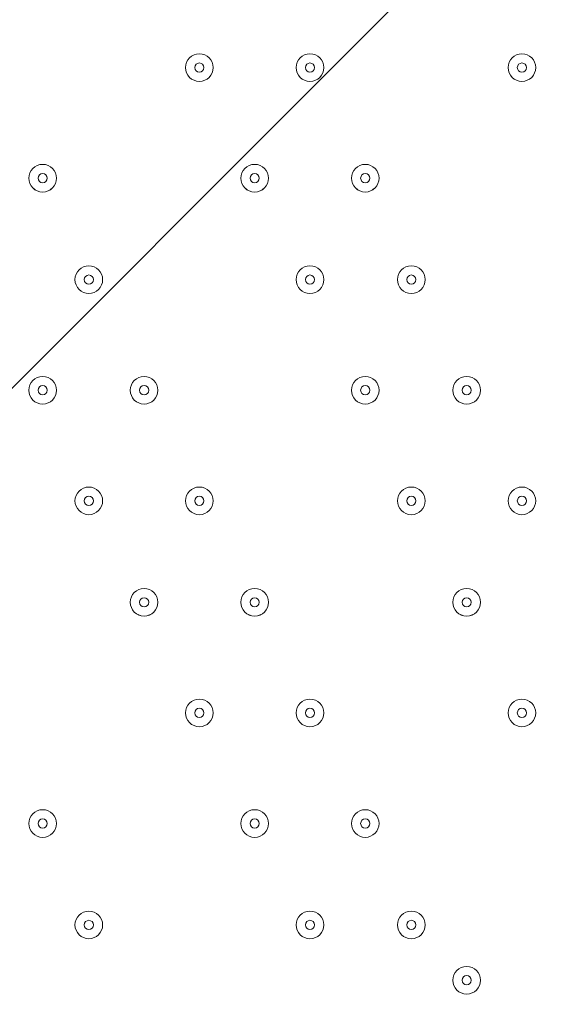
# Model space of a CAD drawing. Units: millimetres. Extents: x -1428 to 8546, y -10924 to 1644.
# Drawn here: x 2229 to 2412, y -5474 to -5135 of the extents above; entities that cross this region are included whole.
import ezdxf

# ---------------------------------------------------------------- set-up
doc = ezdxf.new("R2010")
doc.units = ezdxf.units.MM
doc.header["$MEASUREMENT"] = 0
doc.layers.add('Work Layer', color=7, linetype='Continuous', lineweight=0)

msp = doc.modelspace()

# ---------------------------------------------------------------- linework, layer by layer
at = {"layer": 'Work Layer', "color": 1, "lineweight": 9}
msp.add_open_spline([(6635.55, -113.07), (6635.55, -113.07), (6412.48, 110), (6412.48, 110), (6093.19, 429.28), (5660.58, 607.92), (5210.45, 607.92), (5193.53, 607.92), (5176.58, 607.68), (5159.63, 607.16), (4691.38, 593.18), (4249.61, 386.57), (3938.69, 36.12), (3938.69, 36.12), (3763.82, -160.99), (3763.82, -160.99), (3697.33, -235.95), (3637.56, -316.67), (3585.26, -402.18), (3585.26, -402.18), (3385.24, -729.2), (3385.24, -729.2), (3337.21, -807.74), (3295.63, -890.02), (3260.94, -975.29), (3260.94, -975.29), (3114.9, -1334.06), (3114.9, -1334.06), (3080.76, -1417.93), (3053.37, -1504.4), (3033.01, -1592.63), (3033.01, -1592.63), (2989.77, -1779.95), (2989.77, -1779.95), (2903.49, -1764.52), (2814.82, -1756.02), (2724.11, -1756.02), (2724.11, -1756.02), (2644.73, -1756.02), (2644.73, -1756.02), (2616.54, -1756.02), (2588.46, -1757.02), (2560.46, -1758.59), (2502.06, -1704.55), (2439.91, -1654.49), (2374.19, -1609.2), (2075.62, -1175.84), (1576.19, -891.06), (1011.31, -891.06), (99.18, -891.06), (-642.87, -1633.11), (-642.87, -2545.22), (-642.87, -3110.11), (-358.09, -3609.55), (75.28, -3908.11), (119.96, -3972.96), (169.09, -4034.49), (222.31, -4092.22), (220.69, -4120.77), (219.68, -4149.49), (219.68, -4178.45), (219.68, -4178.45), (219.68, -5169.04), (219.68, -5169.04), (219.68, -5343.59), (250.23, -5514.99), (308.17, -5676.23), (308.17, -5677.03), (308.11, -5677.82), (308.11, -5678.62), (308.11, -6076.46), (466.16, -6458), (747.47, -6739.29), (747.47, -6739.29), (1085.62, -7077.43), (1085.62, -7077.43), (1104.92, -7096.73), (1124.67, -7115.29), (1144.74, -7133.31), (1144.74, -7133.31), (1144.74, -8225.27), (1144.74, -8225.27), (1144.74, -8669.45), (1337.95, -9068.36), (1644.72, -9343.01), (1644.72, -9343.01), (1644.72, -9921.35), (1644.72, -9921.35), (1644.72, -10473.63), (2092.45, -10921.36), (2644.73, -10921.36), (2644.73, -10921.36), (3646.44, -10921.36), (3646.44, -10921.36), (4198.73, -10921.36), (4646.45, -10473.63), (4646.45, -9921.35), (4646.45, -9921.35), (4646.45, -9343.01), (4646.45, -9343.01), (4953.23, -9068.36), (5146.44, -8669.45), (5146.44, -8225.27), (5146.44, -8225.27), (5146.44, -6726.91), (5146.44, -6726.91), (5146.44, -6726.91), (5633.03, -6239.24), (5633.03, -6239.24), (5633.11, -6239.16), (5633.19, -6239.07), (5633.28, -6238.99), (5633.28, -6238.99), (5634.33, -6237.93), (5634.33, -6237.93), (5638.38, -6233.87), (5642.15, -6229.59), (5646.15, -6225.48), (5659.05, -6212.25), (5671.91, -6198.98), (5684.32, -6185.29), (5689.36, -6179.73), (5694.08, -6173.94), (5699.02, -6168.32), (5710.3, -6155.49), (5721.59, -6142.67), (5732.43, -6129.45), (5736.39, -6124.62), (5740.1, -6119.62), (5743.99, -6114.75), (5755.51, -6100.35), (5766.95, -6085.9), (5777.95, -6071.07), (5780.46, -6067.69), (5782.79, -6064.19), (5785.27, -6060.78), (5797.39, -6044.16), (5809.29, -6027.37), (5820.73, -6010.24), (5821.66, -6008.84), (5822.52, -6007.4), (5823.45, -6006), (5954.93, -5807.63), (6040.6, -5576.31), (6065.11, -5326.94), (6065.51, -5322.85), (6065.67, -5318.71), (6066.04, -5314.62), (6067.87, -5294.33), (6069.57, -5274.02), (6070.58, -5253.51), (6071.83, -5228.57), (6072.48, -5203.55), (6072.48, -5178.46), (6072.48, -5178.46), (6072.48, -5107.63), (6072.48, -5107.63), (6072.48, -5107.63), (6072.48, -4178.45), (6072.48, -4178.45), (6072.48, -4161.96), (6071.77, -4145.63), (6071.24, -4129.27), (6071.24, -4129.27), (6195.78, -3895.75), (6195.78, -3895.75), (6229.2, -3833.13), (6258.62, -3768.48), (6283.94, -3702.2), (6283.94, -3702.2), (6417.3, -3352.95), (6417.3, -3352.95), (6443.55, -3284.16), (6465.32, -3213.74), (6482.48, -3142.11), (6482.48, -3142.11), (6571.98, -2768.08), (6571.98, -2768.08), (6571.98, -2768.08), (6616.39, -2581.2), (6616.39, -2581.2), (6616.39, -2581.2), (6636.79, -2532.25), (6636.79, -2532.25), (6636.79, -2532.25), (6661.9, -2492.06), (6661.9, -2492.06), (6661.9, -2492.06), (6704.9, -2443.62), (6704.9, -2443.62), (7302.07, -1770.79), (7271.65, -749.2), (6635.55, -113.07)], degree=3, knots=[0, 0, 0, 0, 1, 1, 1, 2, 2, 2, 3, 3, 3, 4, 4, 4, 5, 5, 5, 6, 6, 6, 7, 7, 7, 8, 8, 8, 9, 9, 9, 10, 10, 10, 11, 11, 11, 12, 12, 12, 13, 13, 13, 14, 14, 14, 15, 15, 15, 16, 16, 16, 17, 17, 17, 18, 18, 18, 19, 19, 19, 20, 20, 20, 21, 21, 21, 22, 22, 22, 23, 23, 23, 24, 24, 24, 25, 25, 25, 26, 26, 26, 27, 27, 27, 28, 28, 28, 29, 29, 29, 30, 30, 30, 31, 31, 31, 32, 32, 32, 33, 33, 33, 34, 34, 34, 35, 35, 35, 36, 36, 36, 37, 37, 37, 38, 38, 38, 39, 39, 39, 40, 40, 40, 41, 41, 41, 42, 42, 42, 43, 43, 43, 44, 44, 44, 45, 45, 45, 46, 46, 46, 47, 47, 47, 48, 48, 48, 49, 49, 49, 50, 50, 50, 51, 51, 51, 52, 52, 52, 53, 53, 53, 54, 54, 54, 55, 55, 55, 56, 56, 56, 57, 57, 57, 58, 58, 58, 59, 59, 59, 60, 60, 60, 61, 61, 61, 62, 62, 62, 63, 63, 63, 64, 64, 64, 64], dxfattribs=at)
at = {"layer": 'Work Layer', "color": 253, "lineweight": 9}
for points, knots in [([(6071.24, -4129.27), (6071.24, -4129.27), (6017.98, -4229.13), (6017.98, -4229.13), (5982.46, -4295.77), (5942.5, -4359.99), (5898.4, -4421.31), (5898.4, -4421.31), (5679.33, -4726.12), (5679.33, -4726.12), (5643.22, -4776.36), (5604.4, -4824.6), (5563.05, -4870.61), (5563.05, -4870.61), (5398.86, -5053.21), (5398.86, -5053.21), (5086.94, -5400.12), (4646.14, -5603.58), (4179.81, -5615.95), (4164.76, -5616.35), (4149.67, -5616.55), (4134.65, -5616.55), (3684.44, -5616.55), (3251.86, -5437.86), (2932.64, -5118.64), (2932.64, -5118.64), (2709.57, -4895.57), (2709.57, -4895.57), (2068.35, -4254.35), (2043.3, -3222.73), (2652.65, -2551.16), (2652.65, -2551.16), (2726.09, -2470.22), (2726.09, -2470.22), (2726.09, -2470.22), (2803.64, -2364.35), (2803.64, -2364.35), (2803.64, -2364.35), (2858.79, -2261.76), (2858.79, -2261.76), (2858.79, -2261.76), (2902.2, -2151.58), (2902.2, -2151.58), (2902.2, -2151.58), (2948.93, -1956.83), (2948.93, -1956.83), (2948.93, -1956.83), (2986.09, -1795.88), (2986.09, -1795.88)], [0, 0, 0, 0, 1, 1, 1, 2, 2, 2, 3, 3, 3, 4, 4, 4, 5, 5, 5, 6, 6, 6, 7, 7, 7, 8, 8, 8, 9, 9, 9, 10, 10, 10, 11, 11, 11, 12, 12, 12, 13, 13, 13, 14, 14, 14, 15, 15, 15, 16, 16, 16, 16]), ([(2545.13, -2682.11), (1763.19, -2733.43), (1144.74, -3383.53), (1144.74, -4178.45), (1144.74, -4178.45), (1144.74, -5107.63), (1144.74, -5107.63), (1144.74, -5107.63), (1144.74, -7133.31), (1144.74, -7133.31)], [0, 0, 0, 0, 1, 1, 1, 2, 2, 2, 3, 3, 3, 3]), ([(2370.31, -4410.72), (2370.31, -4410.72), (1144.74, -5636.29), (1144.74, -5636.29), (1144.74, -5636.29), (1144.74, -6107.64), (1144.74, -6107.64), (1144.74, -6107.64), (1144.74, -6343.4), (1144.74, -6343.4), (1144.74, -6343.4), (2652.57, -4835.56), (2652.57, -4835.56), (2534.95, -4706.05), (2440.9, -4562.58), (2370.31, -4410.72)], [0, 0, 0, 0, 1, 1, 1, 2, 2, 2, 3, 3, 3, 4, 4, 4, 5, 5, 5, 5]), ([(6072.48, -5178.46), (6072.48, -5178.46), (6072.48, -5107.63), (6072.48, -5107.63), (6072.48, -5044.16), (6068.44, -4981.65), (6060.75, -4920.28), (6060.75, -4920.28), (1641.13, -9339.9), (1641.13, -9339.9), (1768.04, -9454.24), (1914.62, -9547.06), (2075.13, -9613.01), (2075.13, -9613.01), (5972.54, -5715.6), (5972.54, -5715.6), (6037.72, -5545.71), (6072.48, -5363.93), (6072.48, -5178.46)], [0, 0, 0, 0, 1, 1, 1, 2, 2, 2, 3, 3, 3, 4, 4, 4, 5, 5, 5, 6, 6, 6, 6]), ([(2999.38, -5181.64), (2999.38, -5181.64), (1144.74, -7036.29), (1144.74, -7036.29), (1144.74, -7036.29), (1144.74, -7743.4), (1144.74, -7743.4), (1144.74, -7743.4), (3426.52, -5461.62), (3426.52, -5461.62), (3272, -5390.8), (3127.78, -5296.88), (2999.38, -5181.64)], [0, 0, 0, 0, 1, 1, 1, 2, 2, 2, 3, 3, 3, 4, 4, 4, 4])]:
    msp.add_open_spline(points, degree=3, knots=knots, dxfattribs=at)
at = {"layer": 'Work Layer', "color": 7, "lineweight": 9}
for points in [[(2295.48, -5151.58), (2295.48, -5148.95), (2293.35, -5146.82), (2290.72, -5146.82), (2288.09, -5146.82), (2285.96, -5148.95), (2285.96, -5151.58), (2285.96, -5154.21), (2288.09, -5156.34), (2290.72, -5156.34), (2293.35, -5156.34), (2295.48, -5154.21), (2295.48, -5151.58)], [(2285.96, -5151.58), (2285.96, -5154.21), (2288.09, -5156.34), (2290.72, -5156.34), (2293.35, -5156.34), (2295.48, -5154.21), (2295.48, -5151.58), (2295.48, -5148.95), (2293.35, -5146.82), (2290.72, -5146.82), (2288.09, -5146.82), (2285.96, -5148.95), (2285.96, -5151.58)], [(2333.58, -5151.58), (2333.58, -5148.95), (2331.45, -5146.82), (2328.82, -5146.82), (2326.19, -5146.82), (2324.06, -5148.95), (2324.06, -5151.58), (2324.06, -5154.21), (2326.19, -5156.34), (2328.82, -5156.34), (2331.45, -5156.34), (2333.58, -5154.21), (2333.58, -5151.58)], [(2324.06, -5151.58), (2324.06, -5154.21), (2326.19, -5156.34), (2328.82, -5156.34), (2331.45, -5156.34), (2333.58, -5154.21), (2333.58, -5151.58), (2333.58, -5148.95), (2331.45, -5146.82), (2328.82, -5146.82), (2326.19, -5146.82), (2324.06, -5148.95), (2324.06, -5151.58)], [(2406.61, -5151.58), (2406.61, -5148.95), (2404.47, -5146.82), (2401.84, -5146.82), (2399.21, -5146.82), (2397.08, -5148.95), (2397.08, -5151.58), (2397.08, -5154.21), (2399.21, -5156.34), (2401.84, -5156.34), (2404.47, -5156.34), (2406.61, -5154.21), (2406.61, -5151.58)], [(2397.08, -5151.58), (2397.08, -5154.21), (2399.22, -5156.34), (2401.84, -5156.34), (2404.48, -5156.34), (2406.61, -5154.21), (2406.61, -5151.58), (2406.61, -5148.95), (2404.48, -5146.82), (2401.84, -5146.82), (2399.22, -5146.82), (2397.08, -5148.95), (2397.08, -5151.58)], [(2289.13, -5151.58), (2289.13, -5152.46), (2289.84, -5153.17), (2290.72, -5153.17), (2291.6, -5153.17), (2292.31, -5152.46), (2292.31, -5151.58), (2292.31, -5150.71), (2291.6, -5150), (2290.72, -5150), (2289.84, -5150), (2289.13, -5150.71), (2289.13, -5151.58)], [(2327.23, -5151.58), (2327.23, -5152.46), (2327.94, -5153.17), (2328.82, -5153.17), (2329.7, -5153.17), (2330.41, -5152.46), (2330.41, -5151.58), (2330.41, -5150.71), (2329.7, -5150), (2328.82, -5150), (2327.94, -5150), (2327.23, -5150.71), (2327.23, -5151.58)], [(2400.26, -5151.58), (2400.26, -5152.46), (2400.97, -5153.17), (2401.84, -5153.17), (2402.72, -5153.17), (2403.43, -5152.46), (2403.43, -5151.58), (2403.43, -5150.71), (2402.72, -5150), (2401.84, -5150), (2400.97, -5150), (2400.26, -5150.71), (2400.26, -5151.58)], [(2241.51, -5189.68), (2241.51, -5187.05), (2239.37, -5184.92), (2236.74, -5184.92), (2234.11, -5184.92), (2231.98, -5187.05), (2231.98, -5189.68), (2231.98, -5192.31), (2234.11, -5194.45), (2236.74, -5194.45), (2239.37, -5194.45), (2241.51, -5192.31), (2241.51, -5189.68)], [(2231.98, -5189.68), (2231.98, -5192.31), (2234.11, -5194.44), (2236.74, -5194.44), (2239.38, -5194.44), (2241.51, -5192.31), (2241.51, -5189.68), (2241.51, -5187.05), (2239.38, -5184.92), (2236.74, -5184.92), (2234.11, -5184.92), (2231.98, -5187.05), (2231.98, -5189.68)], [(2314.53, -5189.68), (2314.53, -5187.05), (2312.4, -5184.92), (2309.77, -5184.92), (2307.14, -5184.92), (2305.01, -5187.05), (2305.01, -5189.68), (2305.01, -5192.31), (2307.14, -5194.45), (2309.77, -5194.45), (2312.4, -5194.45), (2314.53, -5192.31), (2314.53, -5189.68)], [(2305.01, -5189.68), (2305.01, -5192.31), (2307.14, -5194.44), (2309.77, -5194.44), (2312.4, -5194.44), (2314.53, -5192.31), (2314.53, -5189.68), (2314.53, -5187.05), (2312.4, -5184.92), (2309.77, -5184.92), (2307.14, -5184.92), (2305.01, -5187.05), (2305.01, -5189.68)], [(2352.63, -5189.68), (2352.63, -5187.05), (2350.5, -5184.92), (2347.87, -5184.92), (2345.24, -5184.92), (2343.11, -5187.05), (2343.11, -5189.68), (2343.11, -5192.31), (2345.24, -5194.45), (2347.87, -5194.45), (2350.5, -5194.45), (2352.63, -5192.31), (2352.63, -5189.68)], [(2343.11, -5189.68), (2343.11, -5192.31), (2345.24, -5194.44), (2347.87, -5194.44), (2350.5, -5194.44), (2352.63, -5192.31), (2352.63, -5189.68), (2352.63, -5187.05), (2350.5, -5184.92), (2347.87, -5184.92), (2345.24, -5184.92), (2343.11, -5187.05), (2343.11, -5189.68)], [(2235.16, -5189.68), (2235.16, -5190.56), (2235.87, -5191.27), (2236.74, -5191.27), (2237.62, -5191.27), (2238.33, -5190.56), (2238.33, -5189.68), (2238.33, -5188.81), (2237.62, -5188.09), (2236.74, -5188.09), (2235.87, -5188.09), (2235.16, -5188.81), (2235.16, -5189.68)], [(2308.18, -5189.68), (2308.18, -5190.56), (2308.89, -5191.27), (2309.77, -5191.27), (2310.65, -5191.27), (2311.36, -5190.56), (2311.36, -5189.68), (2311.36, -5188.81), (2310.65, -5188.09), (2309.77, -5188.09), (2308.89, -5188.09), (2308.18, -5188.81), (2308.18, -5189.68)], [(2346.28, -5189.68), (2346.28, -5190.56), (2346.99, -5191.27), (2347.87, -5191.27), (2348.75, -5191.27), (2349.46, -5190.56), (2349.46, -5189.68), (2349.46, -5188.81), (2348.75, -5188.09), (2347.87, -5188.09), (2346.99, -5188.09), (2346.28, -5188.81), (2346.28, -5189.68)], [(2247.86, -5224.61), (2247.86, -5227.24), (2249.99, -5229.37), (2252.62, -5229.37), (2255.25, -5229.37), (2257.38, -5227.24), (2257.38, -5224.61), (2257.38, -5221.98), (2255.25, -5219.84), (2252.62, -5219.84), (2249.99, -5219.84), (2247.86, -5221.98), (2247.86, -5224.61)], [(2257.38, -5224.61), (2257.38, -5221.98), (2255.25, -5219.85), (2252.62, -5219.85), (2249.99, -5219.85), (2247.86, -5221.98), (2247.86, -5224.61), (2247.86, -5227.24), (2249.99, -5229.37), (2252.62, -5229.37), (2255.25, -5229.37), (2257.38, -5227.24), (2257.38, -5224.61)], [(2324.06, -5224.61), (2324.06, -5227.24), (2326.19, -5229.37), (2328.82, -5229.37), (2331.45, -5229.37), (2333.58, -5227.24), (2333.58, -5224.61), (2333.58, -5221.98), (2331.45, -5219.84), (2328.82, -5219.84), (2326.19, -5219.84), (2324.06, -5221.98), (2324.06, -5224.61)], [(2333.58, -5224.61), (2333.58, -5221.98), (2331.45, -5219.85), (2328.82, -5219.85), (2326.19, -5219.85), (2324.06, -5221.98), (2324.06, -5224.61), (2324.06, -5227.24), (2326.19, -5229.37), (2328.82, -5229.37), (2331.45, -5229.37), (2333.58, -5227.24), (2333.58, -5224.61)], [(2358.98, -5224.61), (2358.98, -5227.24), (2361.11, -5229.37), (2363.74, -5229.37), (2366.37, -5229.37), (2368.51, -5227.24), (2368.51, -5224.61), (2368.51, -5221.98), (2366.37, -5219.84), (2363.74, -5219.84), (2361.11, -5219.84), (2358.98, -5221.98), (2358.98, -5224.61)], [(2368.5, -5224.61), (2368.5, -5221.98), (2366.37, -5219.85), (2363.74, -5219.85), (2361.11, -5219.85), (2358.98, -5221.98), (2358.98, -5224.61), (2358.98, -5227.24), (2361.11, -5229.37), (2363.74, -5229.37), (2366.37, -5229.37), (2368.5, -5227.24), (2368.5, -5224.61)], [(2251.03, -5224.61), (2251.03, -5225.48), (2251.74, -5226.2), (2252.62, -5226.2), (2253.5, -5226.2), (2254.21, -5225.48), (2254.21, -5224.61), (2254.21, -5223.73), (2253.5, -5223.02), (2252.62, -5223.02), (2251.74, -5223.02), (2251.03, -5223.73), (2251.03, -5224.61)], [(2327.23, -5224.61), (2327.23, -5225.48), (2327.94, -5226.2), (2328.82, -5226.2), (2329.7, -5226.2), (2330.41, -5225.48), (2330.41, -5224.61), (2330.41, -5223.73), (2329.7, -5223.02), (2328.82, -5223.02), (2327.94, -5223.02), (2327.23, -5223.73), (2327.23, -5224.61)], [(2362.16, -5224.61), (2362.16, -5225.48), (2362.87, -5226.2), (2363.74, -5226.2), (2364.62, -5226.2), (2365.33, -5225.48), (2365.33, -5224.61), (2365.33, -5223.73), (2364.62, -5223.02), (2363.74, -5223.02), (2362.87, -5223.02), (2362.16, -5223.73), (2362.16, -5224.61)], [(2241.51, -5262.71), (2241.51, -5260.08), (2239.37, -5257.95), (2236.74, -5257.95), (2234.11, -5257.95), (2231.98, -5260.08), (2231.98, -5262.71), (2231.98, -5265.34), (2234.11, -5267.47), (2236.74, -5267.47), (2239.37, -5267.47), (2241.51, -5265.34), (2241.51, -5262.71)], [(2231.98, -5262.71), (2231.98, -5265.34), (2234.11, -5267.47), (2236.74, -5267.47), (2239.38, -5267.47), (2241.51, -5265.34), (2241.51, -5262.71), (2241.51, -5260.08), (2239.38, -5257.95), (2236.74, -5257.95), (2234.11, -5257.95), (2231.98, -5260.08), (2231.98, -5262.71)], [(2276.43, -5262.71), (2276.43, -5260.08), (2274.3, -5257.95), (2271.67, -5257.95), (2269.04, -5257.95), (2266.91, -5260.08), (2266.91, -5262.71), (2266.91, -5265.34), (2269.04, -5267.47), (2271.67, -5267.47), (2274.3, -5267.47), (2276.43, -5265.34), (2276.43, -5262.71)], [(2266.91, -5262.71), (2266.91, -5265.34), (2269.04, -5267.47), (2271.67, -5267.47), (2274.3, -5267.47), (2276.43, -5265.34), (2276.43, -5262.71), (2276.43, -5260.08), (2274.3, -5257.95), (2271.67, -5257.95), (2269.04, -5257.95), (2266.91, -5260.08), (2266.91, -5262.71)], [(2352.63, -5262.71), (2352.63, -5260.08), (2350.5, -5257.95), (2347.87, -5257.95), (2345.24, -5257.95), (2343.11, -5260.08), (2343.11, -5262.71), (2343.11, -5265.34), (2345.24, -5267.47), (2347.87, -5267.47), (2350.5, -5267.47), (2352.63, -5265.34), (2352.63, -5262.71)], [(2343.11, -5262.71), (2343.11, -5265.34), (2345.24, -5267.47), (2347.87, -5267.47), (2350.5, -5267.47), (2352.63, -5265.34), (2352.63, -5262.71), (2352.63, -5260.08), (2350.5, -5257.95), (2347.87, -5257.95), (2345.24, -5257.95), (2343.11, -5260.08), (2343.11, -5262.71)], [(2387.56, -5262.71), (2387.56, -5260.08), (2385.42, -5257.95), (2382.8, -5257.95), (2380.16, -5257.95), (2378.03, -5260.08), (2378.03, -5262.71), (2378.03, -5265.34), (2380.16, -5267.47), (2382.8, -5267.47), (2385.42, -5267.47), (2387.56, -5265.34), (2387.56, -5262.71)], [(2378.03, -5262.71), (2378.03, -5265.34), (2380.16, -5267.47), (2382.8, -5267.47), (2385.42, -5267.47), (2387.56, -5265.34), (2387.56, -5262.71), (2387.56, -5260.08), (2385.42, -5257.95), (2382.8, -5257.95), (2380.16, -5257.95), (2378.03, -5260.08), (2378.03, -5262.71)], [(2235.16, -5262.71), (2235.16, -5263.58), (2235.87, -5264.29), (2236.74, -5264.29), (2237.62, -5264.29), (2238.33, -5263.58), (2238.33, -5262.71), (2238.33, -5261.83), (2237.62, -5261.12), (2236.74, -5261.12), (2235.87, -5261.12), (2235.16, -5261.83), (2235.16, -5262.71)], [(2270.08, -5262.71), (2270.08, -5263.58), (2270.79, -5264.29), (2271.67, -5264.29), (2272.55, -5264.29), (2273.26, -5263.58), (2273.26, -5262.71), (2273.26, -5261.83), (2272.55, -5261.12), (2271.67, -5261.12), (2270.79, -5261.12), (2270.08, -5261.83), (2270.08, -5262.71)], [(2346.28, -5262.71), (2346.28, -5263.58), (2346.99, -5264.29), (2347.87, -5264.29), (2348.75, -5264.29), (2349.46, -5263.58), (2349.46, -5262.71), (2349.46, -5261.83), (2348.75, -5261.12), (2347.87, -5261.12), (2346.99, -5261.12), (2346.28, -5261.83), (2346.28, -5262.71)], [(2381.21, -5262.71), (2381.21, -5263.58), (2381.92, -5264.29), (2382.8, -5264.29), (2383.67, -5264.29), (2384.38, -5263.58), (2384.38, -5262.71), (2384.38, -5261.83), (2383.67, -5261.12), (2382.8, -5261.12), (2381.92, -5261.12), (2381.21, -5261.83), (2381.21, -5262.71)], [(2247.86, -5300.81), (2247.86, -5303.44), (2249.99, -5305.57), (2252.62, -5305.57), (2255.25, -5305.57), (2257.38, -5303.44), (2257.38, -5300.81), (2257.38, -5298.18), (2255.25, -5296.04), (2252.62, -5296.04), (2249.99, -5296.04), (2247.86, -5298.18), (2247.86, -5300.81)], [(2257.38, -5300.81), (2257.38, -5298.18), (2255.25, -5296.05), (2252.62, -5296.05), (2249.99, -5296.05), (2247.86, -5298.18), (2247.86, -5300.81), (2247.86, -5303.44), (2249.99, -5305.57), (2252.62, -5305.57), (2255.25, -5305.57), (2257.38, -5303.44), (2257.38, -5300.81)], [(2285.96, -5300.81), (2285.96, -5303.44), (2288.09, -5305.57), (2290.72, -5305.57), (2293.35, -5305.57), (2295.48, -5303.44), (2295.48, -5300.81), (2295.48, -5298.18), (2293.35, -5296.04), (2290.72, -5296.04), (2288.09, -5296.04), (2285.96, -5298.18), (2285.96, -5300.81)], [(2295.48, -5300.81), (2295.48, -5298.18), (2293.35, -5296.05), (2290.72, -5296.05), (2288.09, -5296.05), (2285.96, -5298.18), (2285.96, -5300.81), (2285.96, -5303.44), (2288.09, -5305.57), (2290.72, -5305.57), (2293.35, -5305.57), (2295.48, -5303.44), (2295.48, -5300.81)], [(2358.98, -5300.81), (2358.98, -5303.44), (2361.11, -5305.57), (2363.74, -5305.57), (2366.37, -5305.57), (2368.51, -5303.44), (2368.51, -5300.81), (2368.51, -5298.18), (2366.37, -5296.04), (2363.74, -5296.04), (2361.11, -5296.04), (2358.98, -5298.18), (2358.98, -5300.81)], [(2368.5, -5300.81), (2368.5, -5298.18), (2366.37, -5296.05), (2363.74, -5296.05), (2361.11, -5296.05), (2358.98, -5298.18), (2358.98, -5300.81), (2358.98, -5303.44), (2361.11, -5305.57), (2363.74, -5305.57), (2366.37, -5305.57), (2368.5, -5303.44), (2368.5, -5300.81)], [(2397.08, -5300.81), (2397.08, -5303.44), (2399.22, -5305.57), (2401.84, -5305.57), (2404.48, -5305.57), (2406.61, -5303.44), (2406.61, -5300.81), (2406.61, -5298.18), (2404.48, -5296.04), (2401.84, -5296.04), (2399.22, -5296.04), (2397.08, -5298.18), (2397.08, -5300.81)], [(2406.61, -5300.81), (2406.61, -5298.18), (2404.47, -5296.05), (2401.84, -5296.05), (2399.21, -5296.05), (2397.08, -5298.18), (2397.08, -5300.81), (2397.08, -5303.44), (2399.21, -5305.57), (2401.84, -5305.57), (2404.47, -5305.57), (2406.61, -5303.44), (2406.61, -5300.81)], [(2251.03, -5300.81), (2251.03, -5301.68), (2251.74, -5302.4), (2252.62, -5302.4), (2253.5, -5302.4), (2254.21, -5301.68), (2254.21, -5300.81), (2254.21, -5299.93), (2253.5, -5299.22), (2252.62, -5299.22), (2251.74, -5299.22), (2251.03, -5299.93), (2251.03, -5300.81)], [(2289.13, -5300.81), (2289.13, -5301.68), (2289.84, -5302.4), (2290.72, -5302.4), (2291.6, -5302.4), (2292.31, -5301.68), (2292.31, -5300.81), (2292.31, -5299.93), (2291.6, -5299.22), (2290.72, -5299.22), (2289.84, -5299.22), (2289.13, -5299.93), (2289.13, -5300.81)], [(2362.16, -5300.81), (2362.16, -5301.68), (2362.87, -5302.4), (2363.74, -5302.4), (2364.62, -5302.4), (2365.33, -5301.68), (2365.33, -5300.81), (2365.33, -5299.93), (2364.62, -5299.22), (2363.74, -5299.22), (2362.87, -5299.22), (2362.16, -5299.93), (2362.16, -5300.81)], [(2400.26, -5300.81), (2400.26, -5301.68), (2400.97, -5302.4), (2401.84, -5302.4), (2402.72, -5302.4), (2403.43, -5301.68), (2403.43, -5300.81), (2403.43, -5299.93), (2402.72, -5299.22), (2401.84, -5299.22), (2400.97, -5299.22), (2400.26, -5299.93), (2400.26, -5300.81)], [(2276.43, -5335.73), (2276.43, -5333.1), (2274.3, -5330.97), (2271.67, -5330.97), (2269.04, -5330.97), (2266.91, -5333.1), (2266.91, -5335.73), (2266.91, -5338.36), (2269.04, -5340.5), (2271.67, -5340.5), (2274.3, -5340.5), (2276.43, -5338.36), (2276.43, -5335.73)], [(2266.91, -5335.73), (2266.91, -5338.36), (2269.04, -5340.49), (2271.67, -5340.49), (2274.3, -5340.49), (2276.43, -5338.36), (2276.43, -5335.73), (2276.43, -5333.1), (2274.3, -5330.97), (2271.67, -5330.97), (2269.04, -5330.97), (2266.91, -5333.1), (2266.91, -5335.73)], [(2270.08, -5335.73), (2270.08, -5336.61), (2270.79, -5337.32), (2271.67, -5337.32), (2272.55, -5337.32), (2273.26, -5336.61), (2273.26, -5335.73), (2273.26, -5334.86), (2272.55, -5334.15), (2271.67, -5334.15), (2270.79, -5334.15), (2270.08, -5334.86), (2270.08, -5335.73)], [(2314.53, -5335.73), (2314.53, -5333.1), (2312.4, -5330.97), (2309.77, -5330.97), (2307.14, -5330.97), (2305.01, -5333.1), (2305.01, -5335.73), (2305.01, -5338.36), (2307.14, -5340.5), (2309.77, -5340.5), (2312.4, -5340.5), (2314.53, -5338.36), (2314.53, -5335.73)], [(2305.01, -5335.73), (2305.01, -5338.36), (2307.14, -5340.49), (2309.77, -5340.49), (2312.4, -5340.49), (2314.53, -5338.36), (2314.53, -5335.73), (2314.53, -5333.1), (2312.4, -5330.97), (2309.77, -5330.97), (2307.14, -5330.97), (2305.01, -5333.1), (2305.01, -5335.73)], [(2308.18, -5335.73), (2308.18, -5336.61), (2308.89, -5337.32), (2309.77, -5337.32), (2310.65, -5337.32), (2311.36, -5336.61), (2311.36, -5335.73), (2311.36, -5334.86), (2310.65, -5334.15), (2309.77, -5334.15), (2308.89, -5334.15), (2308.18, -5334.86), (2308.18, -5335.73)], [(2387.56, -5335.73), (2387.56, -5333.1), (2385.42, -5330.97), (2382.8, -5330.97), (2380.16, -5330.97), (2378.03, -5333.1), (2378.03, -5335.73), (2378.03, -5338.36), (2380.16, -5340.5), (2382.8, -5340.5), (2385.42, -5340.5), (2387.56, -5338.36), (2387.56, -5335.73)], [(2378.03, -5335.73), (2378.03, -5338.36), (2380.16, -5340.49), (2382.8, -5340.49), (2385.42, -5340.49), (2387.56, -5338.36), (2387.56, -5335.73), (2387.56, -5333.1), (2385.42, -5330.97), (2382.8, -5330.97), (2380.16, -5330.97), (2378.03, -5333.1), (2378.03, -5335.73)], [(2381.21, -5335.73), (2381.21, -5336.61), (2381.92, -5337.32), (2382.8, -5337.32), (2383.67, -5337.32), (2384.38, -5336.61), (2384.38, -5335.73), (2384.38, -5334.86), (2383.67, -5334.15), (2382.8, -5334.15), (2381.92, -5334.15), (2381.21, -5334.86), (2381.21, -5335.73)], [(2295.48, -5373.83), (2295.48, -5371.2), (2293.35, -5369.07), (2290.72, -5369.07), (2288.09, -5369.07), (2285.96, -5371.2), (2285.96, -5373.83), (2285.96, -5376.46), (2288.09, -5378.59), (2290.72, -5378.59), (2293.35, -5378.59), (2295.48, -5376.46), (2295.48, -5373.83)], [(2285.96, -5373.83), (2285.96, -5376.46), (2288.09, -5378.59), (2290.72, -5378.59), (2293.35, -5378.59), (2295.48, -5376.46), (2295.48, -5373.83), (2295.48, -5371.2), (2293.35, -5369.07), (2290.72, -5369.07), (2288.09, -5369.07), (2285.96, -5371.2), (2285.96, -5373.83)], [(2333.58, -5373.83), (2333.58, -5371.2), (2331.45, -5369.07), (2328.82, -5369.07), (2326.19, -5369.07), (2324.06, -5371.2), (2324.06, -5373.83), (2324.06, -5376.46), (2326.19, -5378.59), (2328.82, -5378.59), (2331.45, -5378.59), (2333.58, -5376.46), (2333.58, -5373.83)], [(2324.06, -5373.83), (2324.06, -5376.46), (2326.19, -5378.59), (2328.82, -5378.59), (2331.45, -5378.59), (2333.58, -5376.46), (2333.58, -5373.83), (2333.58, -5371.2), (2331.45, -5369.07), (2328.82, -5369.07), (2326.19, -5369.07), (2324.06, -5371.2), (2324.06, -5373.83)], [(2406.61, -5373.83), (2406.61, -5371.2), (2404.47, -5369.07), (2401.84, -5369.07), (2399.21, -5369.07), (2397.08, -5371.2), (2397.08, -5373.83), (2397.08, -5376.46), (2399.21, -5378.59), (2401.84, -5378.59), (2404.47, -5378.59), (2406.61, -5376.46), (2406.61, -5373.83)], [(2397.08, -5373.83), (2397.08, -5376.46), (2399.22, -5378.59), (2401.84, -5378.59), (2404.48, -5378.59), (2406.61, -5376.46), (2406.61, -5373.83), (2406.61, -5371.2), (2404.48, -5369.07), (2401.84, -5369.07), (2399.22, -5369.07), (2397.08, -5371.2), (2397.08, -5373.83)], [(2289.13, -5373.83), (2289.13, -5374.71), (2289.84, -5375.42), (2290.72, -5375.42), (2291.6, -5375.42), (2292.31, -5374.71), (2292.31, -5373.83), (2292.31, -5372.96), (2291.6, -5372.24), (2290.72, -5372.24), (2289.84, -5372.24), (2289.13, -5372.96), (2289.13, -5373.83)], [(2327.23, -5373.83), (2327.23, -5374.71), (2327.94, -5375.42), (2328.82, -5375.42), (2329.7, -5375.42), (2330.41, -5374.71), (2330.41, -5373.83), (2330.41, -5372.96), (2329.7, -5372.24), (2328.82, -5372.24), (2327.94, -5372.24), (2327.23, -5372.96), (2327.23, -5373.83)], [(2400.26, -5373.83), (2400.26, -5374.71), (2400.97, -5375.42), (2401.84, -5375.42), (2402.72, -5375.42), (2403.43, -5374.71), (2403.43, -5373.83), (2403.43, -5372.96), (2402.72, -5372.24), (2401.84, -5372.24), (2400.97, -5372.24), (2400.26, -5372.96), (2400.26, -5373.83)], [(2241.51, -5411.93), (2241.51, -5409.3), (2239.37, -5407.17), (2236.74, -5407.17), (2234.11, -5407.17), (2231.98, -5409.3), (2231.98, -5411.93), (2231.98, -5414.56), (2234.11, -5416.7), (2236.74, -5416.7), (2239.37, -5416.7), (2241.51, -5414.56), (2241.51, -5411.93)], [(2231.98, -5411.93), (2231.98, -5414.56), (2234.11, -5416.7), (2236.74, -5416.7), (2239.38, -5416.7), (2241.51, -5414.56), (2241.51, -5411.93), (2241.51, -5409.3), (2239.38, -5407.17), (2236.74, -5407.17), (2234.11, -5407.17), (2231.98, -5409.3), (2231.98, -5411.93)], [(2314.53, -5411.93), (2314.53, -5409.3), (2312.4, -5407.17), (2309.77, -5407.17), (2307.14, -5407.17), (2305.01, -5409.3), (2305.01, -5411.93), (2305.01, -5414.56), (2307.14, -5416.7), (2309.77, -5416.7), (2312.4, -5416.7), (2314.53, -5414.56), (2314.53, -5411.93)], [(2305.01, -5411.93), (2305.01, -5414.56), (2307.14, -5416.7), (2309.77, -5416.7), (2312.4, -5416.7), (2314.53, -5414.56), (2314.53, -5411.93), (2314.53, -5409.3), (2312.4, -5407.17), (2309.77, -5407.17), (2307.14, -5407.17), (2305.01, -5409.3), (2305.01, -5411.93)], [(2352.63, -5411.93), (2352.63, -5409.3), (2350.5, -5407.17), (2347.87, -5407.17), (2345.24, -5407.17), (2343.11, -5409.3), (2343.11, -5411.93), (2343.11, -5414.56), (2345.24, -5416.7), (2347.87, -5416.7), (2350.5, -5416.7), (2352.63, -5414.56), (2352.63, -5411.93)], [(2343.11, -5411.93), (2343.11, -5414.56), (2345.24, -5416.7), (2347.87, -5416.7), (2350.5, -5416.7), (2352.63, -5414.56), (2352.63, -5411.93), (2352.63, -5409.3), (2350.5, -5407.17), (2347.87, -5407.17), (2345.24, -5407.17), (2343.11, -5409.3), (2343.11, -5411.93)], [(2235.16, -5411.93), (2235.16, -5412.81), (2235.87, -5413.52), (2236.74, -5413.52), (2237.62, -5413.52), (2238.33, -5412.81), (2238.33, -5411.93), (2238.33, -5411.06), (2237.62, -5410.35), (2236.74, -5410.35), (2235.87, -5410.35), (2235.16, -5411.06), (2235.16, -5411.93)], [(2308.18, -5411.93), (2308.18, -5412.81), (2308.89, -5413.52), (2309.77, -5413.52), (2310.65, -5413.52), (2311.36, -5412.81), (2311.36, -5411.93), (2311.36, -5411.06), (2310.65, -5410.35), (2309.77, -5410.35), (2308.89, -5410.35), (2308.18, -5411.06), (2308.18, -5411.93)], [(2346.28, -5411.93), (2346.28, -5412.81), (2346.99, -5413.52), (2347.87, -5413.52), (2348.75, -5413.52), (2349.46, -5412.81), (2349.46, -5411.93), (2349.46, -5411.06), (2348.75, -5410.35), (2347.87, -5410.35), (2346.99, -5410.35), (2346.28, -5411.06), (2346.28, -5411.93)], [(2257.38, -5446.86), (2257.38, -5444.23), (2255.25, -5442.1), (2252.62, -5442.1), (2249.99, -5442.1), (2247.86, -5444.23), (2247.86, -5446.86), (2247.86, -5449.49), (2249.99, -5451.62), (2252.62, -5451.62), (2255.25, -5451.62), (2257.38, -5449.49), (2257.38, -5446.86)], [(2247.86, -5446.86), (2247.86, -5449.49), (2249.99, -5451.62), (2252.62, -5451.62), (2255.25, -5451.62), (2257.38, -5449.49), (2257.38, -5446.86), (2257.38, -5444.23), (2255.25, -5442.1), (2252.62, -5442.1), (2249.99, -5442.1), (2247.86, -5444.23), (2247.86, -5446.86)], [(2333.58, -5446.86), (2333.58, -5444.23), (2331.45, -5442.1), (2328.82, -5442.1), (2326.19, -5442.1), (2324.06, -5444.23), (2324.06, -5446.86), (2324.06, -5449.49), (2326.19, -5451.62), (2328.82, -5451.62), (2331.45, -5451.62), (2333.58, -5449.49), (2333.58, -5446.86)], [(2324.06, -5446.86), (2324.06, -5449.49), (2326.19, -5451.62), (2328.82, -5451.62), (2331.45, -5451.62), (2333.58, -5449.49), (2333.58, -5446.86), (2333.58, -5444.23), (2331.45, -5442.1), (2328.82, -5442.1), (2326.19, -5442.1), (2324.06, -5444.23), (2324.06, -5446.86)], [(2368.5, -5446.86), (2368.5, -5444.23), (2366.37, -5442.1), (2363.74, -5442.1), (2361.11, -5442.1), (2358.98, -5444.23), (2358.98, -5446.86), (2358.98, -5449.49), (2361.11, -5451.62), (2363.74, -5451.62), (2366.37, -5451.62), (2368.5, -5449.49), (2368.5, -5446.86)], [(2358.98, -5446.86), (2358.98, -5449.49), (2361.11, -5451.62), (2363.74, -5451.62), (2366.37, -5451.62), (2368.51, -5449.49), (2368.51, -5446.86), (2368.51, -5444.23), (2366.37, -5442.1), (2363.74, -5442.1), (2361.11, -5442.1), (2358.98, -5444.23), (2358.98, -5446.86)], [(2251.03, -5446.86), (2251.03, -5447.73), (2251.74, -5448.44), (2252.62, -5448.44), (2253.5, -5448.44), (2254.21, -5447.73), (2254.21, -5446.86), (2254.21, -5445.98), (2253.5, -5445.27), (2252.62, -5445.27), (2251.74, -5445.27), (2251.03, -5445.98), (2251.03, -5446.86)], [(2327.23, -5446.86), (2327.23, -5447.73), (2327.94, -5448.44), (2328.82, -5448.44), (2329.7, -5448.44), (2330.41, -5447.73), (2330.41, -5446.86), (2330.41, -5445.98), (2329.7, -5445.27), (2328.82, -5445.27), (2327.94, -5445.27), (2327.23, -5445.98), (2327.23, -5446.86)], [(2362.16, -5446.86), (2362.16, -5447.73), (2362.87, -5448.44), (2363.74, -5448.44), (2364.62, -5448.44), (2365.33, -5447.73), (2365.33, -5446.86), (2365.33, -5445.98), (2364.62, -5445.27), (2363.74, -5445.27), (2362.87, -5445.27), (2362.16, -5445.98), (2362.16, -5446.86)], [(2387.56, -5465.91), (2387.56, -5463.28), (2385.42, -5461.15), (2382.8, -5461.15), (2380.16, -5461.15), (2378.03, -5463.28), (2378.03, -5465.91), (2378.03, -5468.54), (2380.16, -5470.67), (2382.8, -5470.67), (2385.42, -5470.67), (2387.56, -5468.54), (2387.56, -5465.91)], [(2378.03, -5465.91), (2378.03, -5468.54), (2380.16, -5470.67), (2382.8, -5470.67), (2385.42, -5470.67), (2387.56, -5468.54), (2387.56, -5465.91), (2387.56, -5463.28), (2385.42, -5461.15), (2382.8, -5461.15), (2380.16, -5461.15), (2378.03, -5463.28), (2378.03, -5465.91)], [(2381.21, -5465.91), (2381.21, -5466.78), (2381.92, -5467.5), (2382.8, -5467.5), (2383.67, -5467.5), (2384.38, -5466.78), (2384.38, -5465.91), (2384.38, -5465.03), (2383.67, -5464.32), (2382.8, -5464.32), (2381.92, -5464.32), (2381.21, -5465.03), (2381.21, -5465.91)]]:
    msp.add_open_spline(points, degree=3, knots=[0, 0, 0, 0, 1, 1, 1, 2, 2, 2, 3, 3, 3, 4, 4, 4, 4], dxfattribs=at)

doc.saveas('drawing.dxf')
